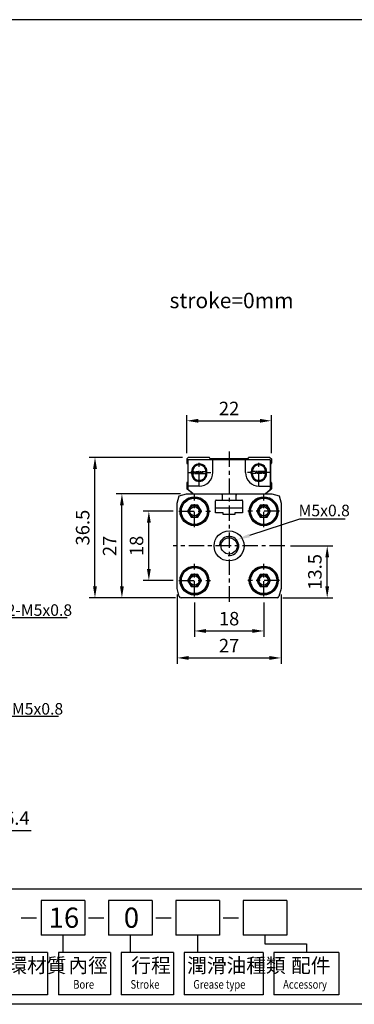
# Model space of a CAD drawing. Units: millimetres. Extents: x 202 to 593, y 70 to 325.
# Drawn here: x 374 to 461, y 70 to 325 of the extents above; entities that cross this region are included whole.
import ezdxf

# ---------------------------------------------------------------- set-up
doc = ezdxf.new("R2010")
doc.units = ezdxf.units.MM
doc.linetypes.add('CENTER', pattern=[7, 4, -1, 1, -1])
doc.linetypes.add('MITTE', pattern=[2, 1.25, -0.25, 0.25, -0.25])
for name, color, linetype in [('AM_4', 3, 'Continuous'), ('AM_5', 5, 'Continuous'), ('AM_7', 1, 'CENTER'), ('LOGO', 7, 'Continuous')]:
    doc.layers.add(name, color=color, linetype=linetype)
doc.styles.add('CHINESET', font='simplex.shx', dxfattribs={"bigfont": 'CHINESET.shx'})
doc.styles.get("Standard").update_dxf_attribs({"font": 'ISOCP.SHX', "bigfont": 'CHINESET.SHX'})
doc.dimstyles.new('AM_ISO', dxfattribs={"dimtxt": 3.5, "dimasz": 3, "dimexe": 1.5, "dimexo": 1.5, "dimgap": 1, "dimtad": 1, "dimdsep": 46, "dimtxsty": 'STANDARD', "dimcen": 0, "dimclrd": 256, "dimclre": 256, "dimclrt": 256, "dimadec": 0, "dimazin": 2, "dimtp": 0.1, "dimtm": 0.1, "dimtfac": 0.6, "dimtmove": 0, "dimatfit": 3, "dimfxl": 1, "dimlwd": -1, "dimlwe": -1, "dimarcsym": 0})

# ---------------------------------------------------------------- blocks, each defined once
blk = doc.blocks.new('*D14')
at = {"layer": 'AM_5'}
for p, q in [((419.44, 174.13), (419.44, 165.2)), ((437.44, 174.13), (437.44, 165.2)), ((422.44, 166.7), (434.44, 166.7))]:
    blk.add_line(p, q, dxfattribs=at)
for points in [[(422.44, 167.2), (422.44, 166.2), (419.44, 166.7)], [(434.44, 167.2), (434.44, 166.2), (437.44, 166.7)]]:
    blk.add_solid(points, dxfattribs=at)
at = {"layer": 'Defpoints', "color": 0}
for p in [(419.44, 175.63), (437.44, 175.63), (437.44, 166.7)]:
    blk.add_point(p, dxfattribs=at)
at = {"layer": 'AM_5', "insert": (428.44, 169.45), "char_height": 3.5, "attachment_point": 5}
blk.add_mtext('18', dxfattribs=at)
blk = doc.blocks.new('*D15')
at = {"layer": 'AM_5'}
for p, q in [((414.94, 176.2), (414.94, 158.2)), ((441.94, 176.2), (441.94, 158.2)), ((417.94, 159.7), (438.94, 159.7))]:
    blk.add_line(p, q, dxfattribs=at)
for points in [[(417.94, 160.2), (417.94, 159.2), (414.94, 159.7)], [(438.94, 160.2), (438.94, 159.2), (441.94, 159.7)]]:
    blk.add_solid(points, dxfattribs=at)
at = {"layer": 'Defpoints', "color": 0}
for p in [(414.94, 177.7), (441.94, 177.7), (441.94, 159.7)]:
    blk.add_point(p, dxfattribs=at)
at = {"layer": 'AM_5', "insert": (428.44, 162.45), "char_height": 3.5, "attachment_point": 5}
blk.add_mtext('27', dxfattribs=at)
blk = doc.blocks.new('*D16')
at = {"layer": 'AM_5'}
for p, q in [((413.87, 197.8), (406.09, 197.8)), ((407.59, 182.8), (407.59, 194.8)), ((413.87, 179.8), (406.09, 179.8))]:
    blk.add_line(p, q, dxfattribs=at)
for points in [[(407.09, 194.8), (408.09, 194.8), (407.59, 197.8)], [(407.09, 182.8), (408.09, 182.8), (407.59, 179.8)]]:
    blk.add_solid(points, dxfattribs=at)
at = {"layer": 'Defpoints', "color": 0}
for p in [(407.59, 197.8), (415.37, 197.8), (415.37, 179.8)]:
    blk.add_point(p, dxfattribs=at)
at = {"layer": 'AM_5', "insert": (404.84, 188.8), "char_height": 3.5, "attachment_point": 5, "rotation": 90}
blk.add_mtext('18', dxfattribs=at)
blk = doc.blocks.new('*D17')
at = {"layer": 'AM_5'}
for p, q in [((415.84, 202.3), (399.09, 202.3)), ((400.59, 178.3), (400.59, 199.3)), ((414.47, 175.3), (399.09, 175.3))]:
    blk.add_line(p, q, dxfattribs=at)
for points in [[(400.09, 199.3), (401.09, 199.3), (400.59, 202.3)], [(400.09, 178.3), (401.09, 178.3), (400.59, 175.3)]]:
    blk.add_solid(points, dxfattribs=at)
at = {"layer": 'Defpoints', "color": 0}
for p in [(400.59, 202.3), (417.34, 202.3), (415.97, 175.3)]:
    blk.add_point(p, dxfattribs=at)
at = {"layer": 'AM_5', "insert": (397.84, 188.8), "char_height": 3.5, "attachment_point": 5, "rotation": 90}
blk.add_mtext('27', dxfattribs=at)
blk = doc.blocks.new('*D18')
at = {"layer": 'AM_5'}
for p, q in [((416.34, 211.8), (392.09, 211.8)), ((393.59, 178.3), (393.59, 208.8)), ((414.47, 175.3), (392.09, 175.3))]:
    blk.add_line(p, q, dxfattribs=at)
for points in [[(393.09, 208.8), (394.09, 208.8), (393.59, 211.8)], [(393.09, 178.3), (394.09, 178.3), (393.59, 175.3)]]:
    blk.add_solid(points, dxfattribs=at)
at = {"layer": 'Defpoints', "color": 0}
for p in [(393.59, 211.8), (417.84, 211.8), (415.97, 175.3)]:
    blk.add_point(p, dxfattribs=at)
at = {"layer": 'AM_5', "insert": (390.84, 193.55), "char_height": 3.5, "attachment_point": 5, "rotation": 90}
blk.add_mtext('36.5', dxfattribs=at)
blk = doc.blocks.new('*D19')
at = {"layer": 'AM_5'}
for p, q in [((417.44, 212.9), (417.44, 222.8)), ((439.44, 212.9), (439.44, 222.8)), ((420.44, 221.3), (436.44, 221.3))]:
    blk.add_line(p, q, dxfattribs=at)
for points in [[(420.44, 221.8), (420.44, 220.8), (417.44, 221.3)], [(436.44, 221.8), (436.44, 220.8), (439.44, 221.3)]]:
    blk.add_solid(points, dxfattribs=at)
at = {"layer": 'Defpoints', "color": 0}
for p in [(439.44, 221.3), (417.44, 211.4), (439.44, 211.4)]:
    blk.add_point(p, dxfattribs=at)
at = {"layer": 'AM_5', "insert": (428.44, 224.05), "char_height": 3.5, "attachment_point": 5}
blk.add_mtext('22', dxfattribs=at)
blk = doc.blocks.new('*D20')
at = {"layer": 'AM_5'}
for p, q in [((444.44, 188.8), (455.44, 188.8)), ((453.94, 178.3), (453.94, 185.8)), ((442.42, 175.3), (455.44, 175.3))]:
    blk.add_line(p, q, dxfattribs=at)
for points in [[(453.44, 185.8), (454.44, 185.8), (453.94, 188.8)], [(453.44, 178.3), (454.44, 178.3), (453.94, 175.3)]]:
    blk.add_solid(points, dxfattribs=at)
at = {"layer": 'Defpoints', "color": 0}
for p in [(442.94, 188.8), (453.94, 188.8), (440.92, 175.3)]:
    blk.add_point(p, dxfattribs=at)
at = {"layer": 'AM_5', "insert": (451.19, 182.05), "char_height": 3.5, "attachment_point": 5, "rotation": 90}
blk.add_mtext('13.5', dxfattribs=at)
blk = doc.blocks.new('*D21')
at = {"layer": 'AM_5'}
for p, q in [((357.16, 132.92), (357.16, 113.41)), ((363.56, 124.41), (363.56, 113.41)), ((354.16, 114.91), (351.16, 114.91)), ((357.16, 114.91), (363.56, 114.91)), ((366.56, 114.91), (377.02, 114.91))]:
    blk.add_line(p, q, dxfattribs=at)
for points in [[(354.16, 115.41), (354.16, 114.41), (357.16, 114.91)], [(366.56, 115.41), (366.56, 114.41), (363.56, 114.91)]]:
    blk.add_solid(points, dxfattribs=at)
at = {"layer": 'Defpoints', "color": 0}
for p in [(357.16, 134.42), (363.56, 125.91), (363.56, 114.91)]:
    blk.add_point(p, dxfattribs=at)
at = {"layer": 'AM_5', "insert": (373.29, 117.66), "char_height": 3.5, "attachment_point": 5}
blk.add_mtext('6.4', dxfattribs=at)
blk = doc.blocks.new('*S25')
at = {"layer": 'AM_5', "color": 5}
for p, q in [((435.16, 219.45), (422.12, 215.15)), ((446.99, 219.45), (435.16, 219.45))]:
    blk.add_line(p, q, dxfattribs=at)
at = {"layer": 'AM_5', "color": 5, "lineweight": 35}
blk.add_trace([(421.97, 215.59), (422.26, 214.71), (418.79, 214.06)], dxfattribs=at)
blk = doc.blocks.new('*S26')
at = {"layer": 'AM_5', "color": 5}
for p, q in [((358.13, 193.78), (350.19, 207.95)), ((374.81, 193.78), (358.13, 193.78))]:
    blk.add_line(p, q, dxfattribs=at)
at = {"layer": 'AM_5', "color": 5, "lineweight": 35}
blk.add_trace([(350.59, 208.17), (349.79, 207.72), (348.48, 211)], dxfattribs=at)
blk = doc.blocks.new('*S27')
at = {"layer": 'AM_5', "color": 5}
for p, q in [((355.81, 168.12), (350.67, 165.58)), ((372.49, 168.12), (355.81, 168.12))]:
    blk.add_line(p, q, dxfattribs=at)
at = {"layer": 'AM_5', "color": 5, "lineweight": 35}
blk.add_trace([(350.47, 166), (350.88, 165.17), (347.53, 164.03)], dxfattribs=at)

msp = doc.modelspace()

# ---------------------------------------------------------------- linework, layer by layer
at = {"linetype": 'Continuous'}
for p, q in [((417.84211371, 211.79542684), (417.44211371, 211.39542684)), ((417.44211371, 211.39542684), (417.44211371, 210.27445503)), ((417.50791169, 210.18048577), (417.62631572, 210.13739023)), ((417.69211371, 210.04342097), (417.69211371, 205.4025215)), ((417.69211371, 209.97340021), (417.69211371, 205.47254225)), ((439.14211371, 211.13727928), (417.74211371, 211.13727928)), ((417.74211371, 211.13727928), (417.74211371, 203.55631578)), ((423.2811004, 211.79542684), (417.84211371, 211.79542684)), ((423.44211371, 211.54542684), (423.37506966, 211.72962885)), ((424.19211371, 207.83772943), (424.19211371, 211.13727928)), ((432.69211371, 207.83772943), (432.69211371, 211.13727928)), ((433.44211371, 211.54542684), (433.50915776, 211.72962885)), ((439.04211371, 211.79542684), (433.60312702, 211.79542684)), ((439.04211371, 211.79542684), (439.44211371, 211.39542684)), ((439.14211371, 211.13727928), (439.14211371, 203.55631578)), ((439.19211371, 210.04342097), (439.19211371, 205.4025215)), ((439.19211371, 209.97340021), (439.19211371, 205.47254225)), ((439.37631572, 210.18048577), (439.25791169, 210.13739023)), ((439.44211371, 211.39542684), (439.44211371, 210.27445503)), ((418.69211371, 207.58772943), (418.69211371, 208.08772943)), ((418.94211371, 207.58772943), (418.94211371, 208.08772943)), ((422.44211371, 207.58772943), (422.44211371, 208.08772943)), ((422.69211371, 207.58772943), (422.69211371, 208.08772943)), ((434.19211371, 207.58772943), (434.19211371, 208.08772943)), ((434.44211371, 207.58772943), (434.44211371, 208.08772943)), ((437.94211371, 207.58772943), (437.94211371, 208.08772943)), ((438.19211371, 207.58772943), (438.19211371, 208.08772943)), ((417.44211371, 205.17148743), (417.44211371, 203.65051563)), ((417.50791169, 205.26545669), (417.62631572, 205.30855224)), ((439.37631572, 205.26545669), (439.25791169, 205.30855224)), ((439.44211371, 205.17148743), (439.44211371, 203.65051563)), ((420.69211371, 204.33772943), (417.74211371, 204.33772943)), ((418.98494999, 202.42019078), (417.81355619, 203.40310689)), ((436.19211371, 204.33772943), (439.14211371, 204.33772943)), ((437.89927743, 202.42019078), (439.07067123, 203.40310689))]:
    msp.add_line(p, q, dxfattribs=at)
for p, q in [((423.44211371, 211.54542684), (433.44211371, 211.54542684)), ((415.44929339, 201.78824716), (417.34211371, 202.29542684)), ((417.34211371, 202.29542684), (428.44211371, 202.29542684)), ((418.94211371, 202.39186618), (417.44211371, 203.65051563)), ((418.94211371, 202.39186618), (419.01437997, 202.39186618)), ((426.69211371, 201.99542684), (426.39211371, 202.29542684)), ((428.44211371, 202.29542684), (439.54211371, 202.29542684)), ((430.49211371, 202.29542684), (430.19211371, 201.99542684)), ((437.94211371, 202.39186618), (437.86984745, 202.39186618)), ((437.94211371, 202.39186618), (439.44211371, 203.65051563)), ((439.54211371, 202.29542684), (441.43493403, 201.78824716)), ((414.94211371, 199.89542684), (415.44929339, 201.78824716)), ((414.94211371, 188.79542684), (414.94211371, 199.89542684)), ((424.94211371, 197.39542684), (424.94211371, 200.54542684)), ((425.09211371, 200.69542684), (428.44211371, 200.69542684)), ((426.69211371, 200.69542684), (426.69211371, 201.99542684)), ((428.44211371, 200.69542684), (431.79211371, 200.69542684)), ((430.19211371, 201.99542684), (430.19211371, 200.69542684)), ((431.94211371, 200.54542684), (431.94211371, 197.39542684)), ((441.43493403, 201.78824716), (441.94211371, 199.89542684)), ((441.94211371, 199.89542684), (441.94211371, 177.69542684)), ((424.94211371, 198.69542684), (428.44211371, 198.69542684)), ((426.94211371, 197.39542684), (424.94211371, 197.39542684)), ((426.94211371, 196.99542684), (426.94211371, 197.39542684)), ((429.94211371, 196.99542684), (426.94211371, 196.99542684)), ((428.44211371, 198.69542684), (431.94211371, 198.69542684)), ((429.94211371, 197.39542684), (429.94211371, 196.99542684)), ((431.94211371, 197.39542684), (429.94211371, 197.39542684)), ((414.94211371, 177.69542684), (414.94211371, 188.79542684)), ((415.48589235, 175.66601732), (414.94211371, 177.69542684)), ((441.94211371, 177.69542684), (441.39833507, 175.66601732)), ((440.91537215, 175.29542684), (415.96885526, 175.29542684))]:
    msp.add_line(p, q)
at = {"linetype": 'MITTE', "ltscale": 0.1}
for p, q in [((418.73575948, 207.58772943), (422.59817566, 207.58772943)), ((418.7663331, 208.08772943), (422.56760204, 208.08772943)), ((438.14846793, 207.58772943), (434.28605176, 207.58772943)), ((438.11789431, 208.08772943), (434.31662538, 208.08772943))]:
    msp.add_line(p, q, dxfattribs=at)
for points in [[(417.64211371, 197.79542684), (418.54211371, 196.23658111), (420.34211371, 196.23658111), (421.24211371, 197.79542684), (420.34211371, 199.35427257), (418.54211371, 199.35427257)], [(435.64211371, 197.79542684), (436.54211371, 196.23658111), (438.34211371, 196.23658111), (439.24211371, 197.79542684), (438.34211371, 199.35427257), (436.54211371, 199.35427257)], [(417.64211371, 179.79542684), (418.54211371, 178.23658111), (420.34211371, 178.23658111), (421.24211371, 179.79542684), (420.34211371, 181.35427257), (418.54211371, 181.35427257)], [(435.64211371, 179.79542684), (436.54211371, 178.23658111), (438.34211371, 178.23658111), (439.24211371, 179.79542684), (438.34211371, 181.35427257), (436.54211371, 181.35427257)]]:
    msp.add_lwpolyline(points, close=True)
at = {"linetype": 'Continuous'}
for centre in [(419.44211371, 197.79542684), (437.44211371, 197.79542684), (419.44211371, 179.79542684), (437.44211371, 179.79542684)]:
    msp.add_circle(centre, 3.75, dxfattribs=at)
for centre, radius in [((419.44211371, 197.79542684), 3.6), ((419.44211371, 197.79542684), 3.4), ((437.44211371, 197.79542684), 3.6), ((437.44211371, 197.79542684), 3.4), ((419.44211371, 197.79542684), 1.54014932), ((419.44211371, 197.79542684), 1.2), ((437.44211371, 197.79542684), 1.54014932), ((437.44211371, 197.79542684), 1.2), ((428.44211371, 188.79542684), 3.9), ((428.44211371, 188.79542684), 2.1), ((419.44211371, 179.79542684), 3.6), ((419.44211371, 179.79542684), 3.4), ((437.44211371, 179.79542684), 3.6), ((437.44211371, 179.79542684), 3.4), ((419.44211371, 179.79542684), 1.54014932), ((419.44211371, 179.79542684), 1.2), ((437.44211371, 179.79542684), 1.54014932), ((437.44211371, 179.79542684), 1.2)]:
    msp.add_circle(centre, radius)
for centre, radius, start, end in [((417.54211371, 210.27445503), 0.1, 180, 250), ((417.59211371, 210.04342097), 0.1, 360, 70), ((420.69211371, 208.08772943), 2, 0, 180), ((420.69211371, 208.08772943), 1.75, 0, 180), ((436.19211371, 208.08772943), 2, 0, 180), ((436.19211371, 208.08772943), 1.75, 0, 180), ((439.29211371, 210.04342097), 0.1, 110, 180), ((439.34211371, 210.27445503), 0.1, 290, 360), ((420.69211371, 207.58772943), 2, 180, 0), ((420.69211371, 207.58772943), 1.75, 180, 0), ((420.69211371, 207.83772943), 3.5, 270, 0), ((436.19211371, 207.83772943), 3.5, 180, 270), ((436.19211371, 207.58772943), 2, 180, 0), ((436.19211371, 207.58772943), 1.75, 180, 0), ((417.54211371, 205.17148743), 0.1, 110, 180), ((417.59211371, 205.4025215), 0.1, 290.0000000001, 360), ((439.29211371, 205.4025215), 0.1, 180, 249.9999999999), ((439.34211371, 205.17148743), 0.1, 360, 70), ((417.94211371, 203.55631578), 0.2, 180, 230), ((418.79211371, 202.19037745), 0.3, 20.4973856375, 50), ((438.09211371, 202.19037745), 0.3, 130, 159.5026143625), ((438.94211371, 203.55631578), 0.2, 310, 0)]:
    msp.add_arc(centre, radius, start, end, dxfattribs=at)
for centre, radius, start, end in [((423.2811004, 211.69542684), 0.1, 20, 90), ((423.51213446, 211.64542684), 0.1, 200, 270), ((433.37209295, 211.64542684), 0.1, 270, 340), ((433.60312702, 211.69542684), 0.1, 90, 160), ((425.09211371, 200.54542684), 0.15, 90, 180), ((431.79211371, 200.54542684), 0.15, 0, 90), ((415.96885526, 175.79542684), 0.5, 195, 270), ((440.91537215, 175.79542684), 0.5, 270, 345)]:
    msp.add_arc(centre, radius, start, end)
at = {"color": 3}
msp.add_arc((428.44211371, 188.79542684), 2.5, 264.2608295227, 174.2608295227, dxfattribs=at)
at = {"layer": 'AM_4', "linetype": 'Continuous', "ltscale": 2.5}
for centre in [(419.44211371, 197.79542684), (437.44211371, 197.79542684), (419.44211371, 179.79542684), (437.44211371, 179.79542684)]:
    msp.add_arc(centre, 1.5, 170.4059317731, 80.4059317731, dxfattribs=at)
at = {"layer": 'AM_7'}
for p, q in [((428.44211371, 213.29773266), (428.44211371, 173.55761919)), ((420.69211371, 204.33772943), (420.69211371, 210.5026895)), ((436.19211371, 204.33772943), (436.19211371, 210.5026895)), ((417.69211371, 207.83772943), (424.19211371, 207.83772943)), ((439.19211371, 207.83772943), (432.69211371, 207.83772943)), ((419.44211371, 193.62938824), (419.44211371, 202.13473604)), ((437.44211371, 193.62938824), (437.44211371, 202.13473604)), ((415.37136509, 197.79542684), (423.57720313, 197.79542684)), ((441.51286233, 197.79542684), (433.30702429, 197.79542684)), ((442.94211371, 188.79542684), (413.94211371, 188.79542684)), ((419.44211371, 175.62938824), (419.44211371, 184.13473604)), ((437.44211371, 175.62938824), (437.44211371, 184.13473604)), ((415.37136509, 179.79542684), (423.57720313, 179.79542684)), ((441.51286233, 179.79542684), (433.30702429, 179.79542684))]:
    msp.add_line(p, q, dxfattribs=at)
at = {"layer": 'LOGO', "color": 4}
for p, q in [((390.93400381, 96.72093044), (379.61672669, 96.72093044)), ((379.61672669, 96.72093044), (379.61672669, 87.72223361)), ((390.93400381, 96.72093044), (390.93400381, 87.72223361)), ((408.43015929, 96.72093044), (397.11288217, 96.72093044)), ((397.11288217, 96.72093044), (397.11288217, 87.72223361)), ((408.43015929, 96.72093044), (408.43015929, 87.72223361)), ((425.92631477, 96.72093044), (414.60903765, 96.72093044)), ((414.60903765, 96.72093044), (414.60903765, 87.72223361)), ((425.92631477, 96.72093044), (425.92631477, 87.72223361)), ((443.42247025, 96.72093044), (432.10519312, 96.72093044)), ((432.10519312, 96.72093044), (432.10519312, 87.72223361)), ((443.42247025, 96.72093044), (443.42247025, 87.72223361)), ((390.93400381, 87.72223361), (379.61672669, 87.72223361)), ((385.27536525, 87.72223361), (385.27536525, 83.22288519)), ((408.43015929, 87.72223361), (397.11288217, 87.72223361)), ((402.77152073, 87.72223361), (402.77152073, 83.22288519)), ((425.92631477, 87.72223361), (414.60903765, 87.72223361)), ((420.26767621, 87.72223361), (420.26767621, 83.22288519)), ((443.42247025, 87.72223361), (432.10519312, 87.72223361)), ((437.76383169, 87.72223361), (437.76383169, 85.4725594)), ((437.76383169, 85.4725594), (448.53548703, 85.4725594)), ((448.53548703, 85.4725594), (448.53548703, 83.22288519)), ((381.26120919, 83.22288519), (345.78675271, 83.22288519)), ((381.26120919, 83.22288519), (381.26120919, 72.22447795)), ((384.07965595, 83.22288519), (384.07965595, 72.22447795)), ((397.60729651, 83.22288519), (384.07965595, 83.22288519)), ((397.60729651, 83.22288519), (397.60729651, 72.22447795)), ((400.42574327, 83.22288519), (400.42574327, 72.22447795)), ((413.95338383, 83.22288519), (400.42574327, 83.22288519)), ((413.95338383, 83.22288519), (413.95338383, 72.22447795)), ((416.77183059, 83.22288519), (416.77183059, 72.22447795)), ((437.28273997, 83.22288519), (416.77183059, 83.22288519)), ((437.28273997, 83.22288519), (437.28273997, 72.22447795)), ((440.10118673, 83.22288519), (440.10118673, 72.22447795)), ((456.96978733, 83.22288519), (440.10118673, 83.22288519)), ((456.96978733, 83.22288519), (456.96978733, 72.22447795)), ((381.26120919, 72.22447795), (345.78675271, 72.22447795)), ((397.60729651, 72.22447795), (384.07965595, 72.22447795)), ((413.95338383, 72.22447795), (400.42574327, 72.22447795)), ((437.28273997, 72.22447795), (416.77183059, 72.22447795)), ((456.96978733, 72.22447795), (440.10118673, 72.22447795))]:
    msp.add_line(p, q, dxfattribs=at)
at = {"layer": 'LOGO', "linetype": 'Continuous'}
for p, q in [((374.39448418, 92.18970722), (378.36798036, 92.18970722)), ((391.89063966, 92.18970722), (395.86413583, 92.18970722)), ((409.38679514, 92.18970722), (413.36029131, 92.18970722)), ((426.88295062, 92.18970722), (430.85644679, 92.18970722))]:
    msp.add_line(p, q, dxfattribs=at)
at = {"layer": 'LOGO', "color": 4}
for points in [[(201.71302756, 99.72049605), (592.64882043, 99.72049605), (592.64882043, 325.4869679), (201.71302756, 325.4869679)], [(201.71302756, 99.72049605), (592.64882043, 99.72049605), (592.64882043, 69.72483995), (201.71302756, 69.72483995)]]:
    msp.add_lwpolyline(points, close=True, dxfattribs=at)

# ---------------------------------------------------------------- block references
at = {"layer": 'AM_5'}
for name in ['*S25', '*S26', '*S27']:
    msp.add_blockref(name, (11.58673343, -23.67791974), dxfattribs=at)

# ---------------------------------------------------------------- texts
msp.add_text('stroke=0mm', height=4).set_placement((412.96499981, 250.55128455))
for s, p in [('M5x0.8', (446.50307441, 196.49991528)), ('2-M5x0.8', (370.63399534, 170.63075466)), ('2-M5x0.8', (368.31660693, 144.98014264))]:
    msp.add_text(s, height=3, dxfattribs=at).set_placement(p)
at = {"layer": 'LOGO', "linetype": 'Continuous', "style": 'CHINESET'}
for s, p in [('16', (381.5387116, 89.60069842)), ('0', (401.07609814, 89.60069842))]:
    msp.add_text(s, height=5.25, dxfattribs=at).set_placement(p)
at = {"layer": 'LOGO', "style": 'CHINESET'}
for s, p in [('活塞密封環材質', (350.37551772, 77.9478949, 196.58658864)), ('內徑', (386.69038949, 77.9478949, 196.58658864)), ('行程', (403.03647681, 77.9478949, 196.58658864)), ('潤滑油種類', (417.54392164, 77.9478949, 196.58658864)), ('配件', (444.54975112, 77.9478949, 196.58658864))]:
    msp.add_text(s, height=3.75, dxfattribs=at).set_placement(p)
at = {"layer": 'LOGO', "linetype": 'Continuous', "style": 'CHINESET', "width": 0.8}
for s, p in [('Bore', (387.94597555, 73.77687981, 196.58658864)), ('Stroke', (402.80594202, 73.77687981, 196.58658864)), ('Grease type', (419.15202934, 73.77687981, 196.58658864)), ('Accessory', (442.48138548, 73.77687981, 196.58658864))]:
    msp.add_text(s, height=2.25, dxfattribs=at).set_placement(p)

# ---------------------------------------------------------------- dimensions: what is measured, and where the dimension line sits
at = {"layer": 'AM_5'}
for base, p1, p2, picture, middle in [((439.4421137081, 221.2954268391), (417.4421137081, 211.3954268391), (439.4421137081, 211.3954268391), '*D19', (428.4421137081, 224.0457713273)), ((441.9421137081, 159.7014852704), (414.9421137081, 177.6954268391), (441.9421137081, 177.6954268391), '*D15', (428.4421137081, 162.4518297586)), ((437.4421137081, 166.7014852704), (419.4421137081, 175.6293882385), (437.4421137081, 175.6293882385), '*D14', (428.4421137081, 169.4514852704)), ((363.5648621994, 114.9083186307), (357.1648621994, 134.4210076993), (363.5648621994, 125.9083186307), '*D21', (373.2945866089, 117.6583186307))]:
    dim = msp.add_linear_dim(base=base, p1=p1, p2=p2, dimstyle='AM_ISO', override={"dimdec": 8}, dxfattribs=at)
    dim.commit()
    dim.dimension.update_dxf_attribs({"geometry": picture, "text_midpoint": middle})
for base, p1, p2, picture, middle in [((393.5942975267, 211.7954268391), (415.9688552639, 175.2954268391), (417.8421137081, 211.7954268391), '*D18', (390.8442975267, 193.5454268391)), ((400.5942975267, 202.2954268391), (415.9688552639, 175.2954268391), (417.3421137081, 202.2954268391), '*D17', (397.8439530385, 188.7954268391)), ((407.5942975267, 197.7954268391), (415.3713650901, 179.7954268391), (415.3713650901, 197.7954268391), '*D16', (404.8442975267, 188.7954268391)), ((453.9421147081, 188.7954268391), (440.9153721523, 175.2954268391), (442.9421137081, 188.7954268391), '*D20', (451.1921147081, 182.0454268391))]:
    dim = msp.add_linear_dim(base=base, p1=p1, p2=p2, angle=90, dimstyle='AM_ISO', override={"dimdec": 8}, dxfattribs=at)
    dim.commit()
    dim.dimension.update_dxf_attribs({"geometry": picture, "text_midpoint": middle})

doc.saveas('drawing.dxf')
